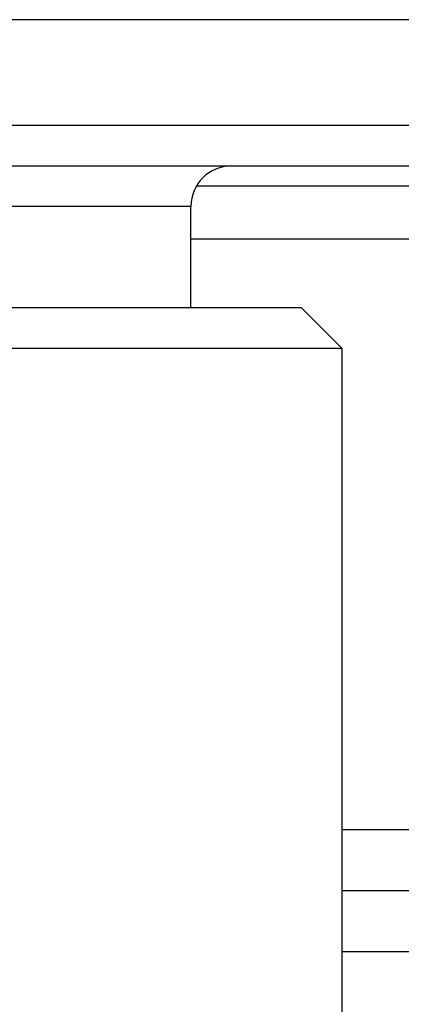
# Model space of a CAD drawing. Units: inches. Extents: x 0.2 to 15.7, y 1.4 to 9.3.
# Drawn here: x 7.2 to 7.3, y 4.6 to 4.7 of the extents above; entities that cross this region are included whole.
import ezdxf

# ---------------------------------------------------------------- set-up
doc = ezdxf.new("R2010")
doc.units = ezdxf.units.IN
doc.header["$MEASUREMENT"] = 0

# ---------------------------------------------------------------- blocks, each defined once
blk = doc.blocks.new('NFC 175 199')
at = {"color": 7, "linetype": 'Continuous', "lineweight": 25}
for p, q in [((0.5883575284049165, 0.1034474965785961), (-0.5883575284049147, 0.1034474965785961)), ((0.5883575284049165, 0.1034474965785961), (-0.5883575284049147, 0.1034474965785961)), ((0.5883575284049165, 0.1034474965785996), (-0.5883575284049147, 0.1034474965785996)), ((0.5883575284049165, 0.1034474965785996), (-0.5883575284049147, 0.1034474965785996)), ((0.3876266550070291, 0.09504243926593503), (0.4258882551562984, 0.09504243926593503)), ((0.3876266550070291, 0.09504243926593503), (0.4258882551562984, 0.09504243926593503)), ((0.3876266550070291, 0.09504243926593503), (0.4258882551562984, 0.09504243926593503)), ((0.3876266550070291, 0.09504243926593503), (0.4258882551562984, 0.09504243926593503)), ((0.3047998784956878, 0.09180965080492953), (0.4055247226556258, 0.09180965080492953)), ((0.3047998784956878, 0.09180965080492953), (0.4055247226556258, 0.09180965080492953)), ((0.3047998784956878, 0.09180965080492953), (0.4055247226556258, 0.09180965080492953)), ((0.3047998784956878, 0.09180965080492953), (0.4055247226556258, 0.09180965080492953)), ((0.3848270245529015, 0.09180965080492953), (0.4230886247021708, 0.09180965080492953)), ((0.3848270245529015, 0.09180965080492953), (0.4230886247021708, 0.09180965080492953)), ((0.3848270245529015, 0.09180965080492953), (0.4230886247021708, 0.09180965080492953)), ((0.3848270245529015, 0.09180965080492953), (0.4230886247021708, 0.09180965080492953)), ((0.4024108936806101, 0.08049513204884917), (0.4024108936806101, 0.08857695868689675)), ((0.4024108936806101, 0.08049513204884917), (0.4024108936806101, 0.08857695868689675)), ((0.4024108936806101, 0.08049513204885272), (0.4024108936806101, 0.08857695868690385)), ((0.4024108936806101, 0.08049513204885272), (0.4024108936806101, 0.08857695868690385)), ((0.4024108936806101, 0.08599072791809803), (0.4929919066358561, 0.08599072791809803)), ((0.4024108936806101, 0.08599072791809803), (0.4929919066358561, 0.08599072791809803)), ((0.4024108936806101, 0.08599072791809803), (0.4929919066358561, 0.08599072791809803)), ((0.4024108936806101, 0.08599072791809803), (0.4929919066358561, 0.08599072791809803)), ((0.4112200856795116, 0.08049513204884917), (0.3008476729691054, 0.08049513204884917)), ((0.4112200856795116, 0.08049513204884917), (0.3008476729691054, 0.08049513204884917)), ((0.4112200856795116, 0.08049513204885272), (0.3008476729691054, 0.08049513204885272)), ((0.4112200856795116, 0.08049513204885272), (0.3008476729691054, 0.08049513204885272)), ((0.4144528259690308, 0.07726234358784367), (0.4112200856795116, 0.08049513204884917)), ((0.4144528259690308, 0.07726234358784367), (0.4112200856795116, 0.08049513204884917)), ((0.4144528259690308, 0.07726234358785078), (0.4112200856795116, 0.08049513204885272)), ((0.4144528259690308, 0.07726234358785078), (0.4112200856795116, 0.08049513204885272)), ((0.4144528259690308, 0.07726234358784367), (0.2985617914188143, 0.07726234358784367)), ((0.4144528259690308, 0.07726234358784367), (0.2985617914188143, 0.07726234358784367)), ((0.4144528259690308, 0.07726234358785078), (0.2985617914188143, 0.07726234358785078)), ((0.4144528259690308, 0.07726234358785078), (0.2985617914188143, 0.07726234358785078)), ((0.4144528259690308, 0.01745676866049806), (0.4144528259690308, 0.07726234358784367)), ((0.4144528259690308, 0.01745676866049806), (0.4144528259690308, 0.07726234358784367)), ((0.4144528259690308, 0.01745676866050516), (0.4144528259690308, 0.07726234358785078)), ((0.4144528259690308, 0.01745676866050516), (0.4144528259690308, 0.07726234358785078)), ((0.4346736745266, 0.03895445064002345), (0.4144528259690308, 0.03895445064002345)), ((0.4346736745266, 0.03895445064002345), (0.4144528259690308, 0.03895445064002345)), ((0.4346736745266, 0.03895445064002701), (0.4144528259690308, 0.03895445064002701)), ((0.4346736745266, 0.03895445064002701), (0.4144528259690308, 0.03895445064002701)), ((0.4144528259690308, 0.02925627794295949), (0.4348566298324368, 0.02925627794295949)), ((0.4144528259690308, 0.02925627794295949), (0.4348566298324368, 0.02925627794295949)), ((0.4144528259690308, 0.02925627794295949), (0.4348566298324368, 0.02925627794295949)), ((0.4144528259690308, 0.02925627794295949), (0.4348566298324368, 0.02925627794295949))]:
    blk.add_line(p, q, dxfattribs=at)
at = {"color": 8, "linetype": 'Continuous', "lineweight": 25}
for p, q in [((0.4028637297397317, 0.0902270247864827), (0.4810057328430961, 0.0902270247864827)), ((0.4028637297397317, 0.0902270247864827), (0.4810057328430961, 0.0902270247864827)), ((0.4028637297397317, 0.0902270247864898), (0.4810057328430961, 0.0902270247864898)), ((0.4028637297397317, 0.0902270247864898), (0.4810057328430961, 0.0902270247864898)), ((0.4024108936806101, 0.08857695868689675), (0.3070767038065103, 0.08857695868689675)), ((0.4024108936806101, 0.08857695868689675), (0.3070767038065103, 0.08857695868689675)), ((0.4024108936806101, 0.08857695868690385), (0.3070767038065103, 0.08857695868690385)), ((0.4024108936806101, 0.08857695868690385), (0.3070767038065103, 0.08857695868690385)), ((0.4144528259690308, 0.03410541246297782), (0.4387399260475373, 0.03410541246297782)), ((0.4144528259690308, 0.03410541246297782), (0.4387399260475373, 0.03410541246297782)), ((0.4144528259690308, 0.03410541246298138), (0.4387399260475373, 0.03410541246298138)), ((0.4144528259690308, 0.03410541246298138), (0.4387399260475373, 0.03410541246298138))]:
    blk.add_line(p, q, dxfattribs=at)
at = {"color": 7, "linetype": 'Continuous', "lineweight": 25}
for centre in [(0.4056436350196577, 0.08857694654854598), (0.4056436350196577, 0.08857694654854598), (0.4056436350196577, 0.08857694654855308), (0.4056436350196577, 0.08857694654855308)]:
    blk.add_arc(centre, 0.003232733738195208, 90.00000743715961, 180.0000074371546, dxfattribs=at)

msp = doc.modelspace()

# ---------------------------------------------------------------- linework, layer by layer
at = {"color": 7, "linetype": 'Continuous', "lineweight": 25}
for p, q in [((7.421662394068836, 4.690371334889683), (6.244947337259005, 4.690371334889683)), ((7.421662394068836, 4.690371334889683), (6.244947337259005, 4.690371334889683)), ((7.220931520670948, 4.681966277577018), (7.259193120820218, 4.681966277577018)), ((7.220931520670948, 4.681966277577018), (7.259193120820218, 4.681966277577018)), ((7.138104744159607, 4.678733489116013), (7.238829588319545, 4.678733489116013)), ((7.138104744159607, 4.678733489116013), (7.238829588319545, 4.678733489116013)), ((7.218131890216821, 4.678733489116013), (7.25639349036609, 4.678733489116013)), ((7.218131890216821, 4.678733489116013), (7.25639349036609, 4.678733489116013)), ((7.235715759344529, 4.667418970359936), (7.235715759344529, 4.675500796997987)), ((7.235715759344529, 4.667418970359936), (7.235715759344529, 4.675500796997987)), ((7.235715759344529, 4.672914566229181), (7.326296772299775, 4.672914566229181)), ((7.235715759344529, 4.672914566229181), (7.326296772299775, 4.672914566229181)), ((7.244524951343431, 4.667418970359936), (7.134152538633025, 4.667418970359936)), ((7.244524951343431, 4.667418970359936), (7.134152538633025, 4.667418970359936)), ((7.24775769163295, 4.664186181898934), (7.244524951343431, 4.667418970359936)), ((7.24775769163295, 4.664186181898934), (7.244524951343431, 4.667418970359936)), ((7.24775769163295, 4.664186181898934), (7.131866657082734, 4.664186181898934)), ((7.24775769163295, 4.664186181898934), (7.131866657082734, 4.664186181898934)), ((7.24775769163295, 4.604380606971588), (7.24775769163295, 4.664186181898934)), ((7.24775769163295, 4.604380606971588), (7.24775769163295, 4.664186181898934)), ((7.267978540190519, 4.62587828895111), (7.24775769163295, 4.62587828895111)), ((7.267978540190519, 4.62587828895111), (7.24775769163295, 4.62587828895111)), ((7.24775769163295, 4.616180116254043), (7.268161495496356, 4.616180116254043)), ((7.24775769163295, 4.616180116254043), (7.268161495496356, 4.616180116254043))]:
    msp.add_line(p, q, dxfattribs=at)
at = {"color": 8, "linetype": 'Continuous', "lineweight": 25}
for p, q in [((7.236168595403651, 4.677150863097573), (7.314310598507015, 4.677150863097573)), ((7.236168595403651, 4.677150863097573), (7.314310598507015, 4.677150863097573)), ((7.235715759344529, 4.675500796997987), (7.14038156947043, 4.675500796997987)), ((7.235715759344529, 4.675500796997987), (7.14038156947043, 4.675500796997987)), ((7.24775769163295, 4.621029250774065), (7.272044791711457, 4.621029250774065)), ((7.24775769163295, 4.621029250774065), (7.272044791711457, 4.621029250774065))]:
    msp.add_line(p, q, dxfattribs=at)
at = {"color": 7, "linetype": 'Continuous', "lineweight": 25}
msp.add_arc((7.238948500683577, 4.675500784859636), 0.003232733738195208, 90.00000743715961, 180.0000074371546, dxfattribs=at)
msp.add_arc((7.238948500683577, 4.675500784859636), 0.003232733738195208, 90.00000743715961, 180.0000074371546, dxfattribs=at)

# ---------------------------------------------------------------- block references
msp.add_blockref('NFC 175 199', (6.833304865663919, 4.586923838311087))

doc.saveas('drawing.dxf')
